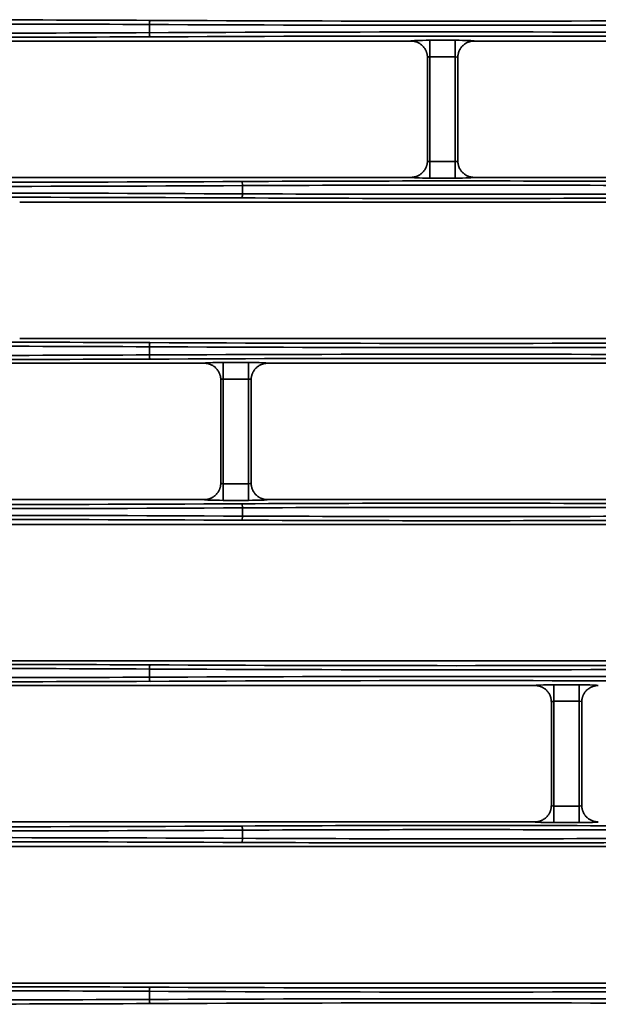
# Model space of a CAD drawing. Units: inches. Extents: x 0 to 11459, y 0 to 8172.
# Drawn here: x 2384 to 2454, y 4553 to 4673 of the extents above; entities that cross this region are included whole.
import ezdxf

# ---------------------------------------------------------------- set-up
doc = ezdxf.new("R2010")
doc.units = ezdxf.units.IN
doc.header["$MEASUREMENT"] = 0
doc.layers.add('1', color=7, linetype='Continuous', true_color=0xffffff)

msp = doc.modelspace()

# ---------------------------------------------------------------- linework, layer by layer
at = {"layer": '1', "color": 3, "linetype": 'Continuous', "lineweight": 35}
for p, q in [((2399.8, 4670.95), (2399.8, 4671.93)), ((2334.1, 4669.94), (2431.43, 4669.94)), ((2433.73, 4670.03), (2433.73, 4668.03)), ((2433.73, 4670.03), (2436.8, 4670.03)), ((2436.8, 4670.03), (2436.8, 4668.03)), ((2439.1, 4669.94), (2511.93, 4669.94)), ((2433.73, 4668.03), (2433.73, 4655.35)), ((2436.8, 4668.03), (2433.73, 4668.03)), ((2436.8, 4655.35), (2436.8, 4668.03)), ((2433.73, 4655.35), (2436.8, 4655.35)), ((2433.73, 4653.35), (2433.73, 4655.35)), ((2436.8, 4653.35), (2436.8, 4655.35)), ((2334.1, 4653.44), (2431.43, 4653.44)), ((2436.8, 4653.35), (2433.73, 4653.35)), ((2439.1, 4653.44), (2511.93, 4653.44)), ((2411.05, 4651.45), (2411.05, 4652.43)), ((2486.43, 4650.44), (2384.1, 4650.44)), ((2486.43, 4633.94), (2384.1, 4633.94)), ((2399.8, 4631.95), (2399.8, 4632.93)), ((2406.43, 4630.94), (2309.1, 4630.94)), ((2408.73, 4631.03), (2408.73, 4629.03)), ((2408.73, 4631.03), (2411.8, 4631.03)), ((2411.8, 4631.03), (2411.8, 4629.03)), ((2521.43, 4630.94), (2414.1, 4630.94)), ((2408.73, 4629.03), (2408.73, 4616.35)), ((2411.8, 4629.03), (2408.73, 4629.03)), ((2411.8, 4616.35), (2411.8, 4629.03)), ((2408.73, 4616.35), (2411.8, 4616.35)), ((2408.73, 4614.35), (2408.73, 4616.35)), ((2411.8, 4614.35), (2411.8, 4616.35)), ((2309.1, 4614.44), (2406.43, 4614.44)), ((2411.8, 4614.35), (2408.73, 4614.35)), ((2414.1, 4614.44), (2521.43, 4614.44)), ((2411.05, 4612.45), (2411.05, 4613.43)), ((2456.43, 4611.44), (2364.1, 4611.44)), ((2364.1, 4594.94), (2456.43, 4594.94)), ((2399.8, 4592.95), (2399.8, 4593.93)), ((2446.43, 4591.94), (2354.1, 4591.94)), ((2448.73, 4592.03), (2448.73, 4590.03)), ((2448.73, 4592.03), (2451.8, 4592.03)), ((2451.8, 4592.03), (2451.8, 4590.03)), ((2448.73, 4590.03), (2448.73, 4577.35)), ((2451.8, 4590.03), (2448.73, 4590.03)), ((2451.8, 4577.35), (2451.8, 4590.03)), ((2448.73, 4577.35), (2451.8, 4577.35)), ((2448.73, 4575.35), (2448.73, 4577.35)), ((2451.8, 4575.35), (2451.8, 4577.35)), ((2354.1, 4575.44), (2446.43, 4575.44)), ((2451.8, 4575.35), (2448.73, 4575.35)), ((2411.05, 4573.45), (2411.05, 4574.43)), ((2491.43, 4572.44), (2369.1, 4572.44)), ((2491.43, 4555.94), (2369.1, 4555.94)), ((2399.8, 4553.95), (2399.8, 4554.93))]:
    msp.add_line(p, q, dxfattribs=at)
for points in [[(2431.43, 4669.94), (2431.49, 4669.94), (2431.55, 4669.94), (2431.62, 4669.94), (2431.68, 4669.93), (2431.74, 4669.92), (2431.8, 4669.91), (2431.86, 4669.9), (2431.93, 4669.88), (2431.99, 4669.86), (2432.05, 4669.85), (2432.1, 4669.83), (2432.16, 4669.8), (2432.22, 4669.78), (2432.28, 4669.75), (2432.34, 4669.73), (2432.39, 4669.7), (2432.45, 4669.67), (2432.5, 4669.63), (2432.55, 4669.6), (2432.6, 4669.56), (2432.65, 4669.53), (2432.7, 4669.49), (2432.75, 4669.45), (2432.8, 4669.4), (2432.84, 4669.36), (2432.88, 4669.31), (2432.93, 4669.27), (2432.97, 4669.22), (2433.01, 4669.17), (2433.04, 4669.12), (2433.08, 4669.07), (2433.11, 4669.02), (2433.15, 4668.96), (2433.18, 4668.91), (2433.21, 4668.85), (2433.24, 4668.8), (2433.26, 4668.74), (2433.29, 4668.68), (2433.31, 4668.62), (2433.33, 4668.56), (2433.35, 4668.5), (2433.36, 4668.44), (2433.38, 4668.38), (2433.39, 4668.32), (2433.4, 4668.26), (2433.41, 4668.2), (2433.42, 4668.13), (2433.42, 4668.07), (2433.42, 4668.01), (2433.43, 4667.95)], [(2439.1, 4669.94), (2439.04, 4669.94), (2438.98, 4669.94), (2438.91, 4669.94), (2438.85, 4669.93), (2438.79, 4669.92), (2438.73, 4669.91), (2438.67, 4669.9), (2438.6, 4669.88), (2438.54, 4669.86), (2438.49, 4669.85), (2438.43, 4669.83), (2438.37, 4669.8), (2438.31, 4669.78), (2438.25, 4669.75), (2438.19, 4669.73), (2438.14, 4669.7), (2438.08, 4669.67), (2438.03, 4669.63), (2437.98, 4669.6), (2437.93, 4669.56), (2437.88, 4669.53), (2437.83, 4669.49), (2437.78, 4669.45), (2437.74, 4669.4), (2437.69, 4669.36), (2437.65, 4669.31), (2437.6, 4669.27), (2437.56, 4669.22), (2437.52, 4669.17), (2437.49, 4669.12), (2437.45, 4669.07), (2437.42, 4669.02), (2437.38, 4668.96), (2437.35, 4668.91), (2437.32, 4668.85), (2437.29, 4668.8), (2437.27, 4668.74), (2437.25, 4668.68), (2437.22, 4668.62), (2437.2, 4668.56), (2437.18, 4668.5), (2437.17, 4668.44), (2437.15, 4668.38), (2437.14, 4668.32), (2437.13, 4668.26), (2437.12, 4668.2), (2437.11, 4668.13), (2437.11, 4668.07), (2437.11, 4668.01), (2437.1, 4667.95)], [(2433.43, 4655.44), (2433.43, 4667.94)], [(2437.1, 4667.94), (2437.1, 4655.44)], [(2431.43, 4653.44), (2431.49, 4653.44), (2431.55, 4653.44), (2431.62, 4653.45), (2431.68, 4653.45), (2431.74, 4653.46), (2431.8, 4653.47), (2431.86, 4653.49), (2431.93, 4653.5), (2431.99, 4653.52), (2432.05, 4653.54), (2432.1, 4653.56), (2432.16, 4653.58), (2432.22, 4653.6), (2432.28, 4653.63), (2432.34, 4653.66), (2432.39, 4653.68), (2432.45, 4653.72), (2432.5, 4653.75), (2432.55, 4653.78), (2432.6, 4653.82), (2432.65, 4653.86), (2432.7, 4653.9), (2432.75, 4653.94), (2432.8, 4653.98), (2432.84, 4654.02), (2432.88, 4654.07), (2432.93, 4654.11), (2432.97, 4654.16), (2433.01, 4654.21), (2433.04, 4654.26), (2433.08, 4654.31), (2433.11, 4654.36), (2433.15, 4654.42), (2433.18, 4654.47), (2433.21, 4654.53), (2433.24, 4654.58), (2433.26, 4654.64), (2433.29, 4654.7), (2433.31, 4654.76), (2433.33, 4654.82), (2433.35, 4654.88), (2433.36, 4654.94), (2433.38, 4655), (2433.39, 4655.06), (2433.4, 4655.12), (2433.41, 4655.18), (2433.42, 4655.25), (2433.42, 4655.31), (2433.42, 4655.37), (2433.43, 4655.44)], [(2439.1, 4653.44), (2439.04, 4653.44), (2438.98, 4653.44), (2438.91, 4653.45), (2438.85, 4653.45), (2438.79, 4653.46), (2438.73, 4653.47), (2438.67, 4653.49), (2438.6, 4653.5), (2438.54, 4653.52), (2438.49, 4653.54), (2438.43, 4653.56), (2438.37, 4653.58), (2438.31, 4653.6), (2438.25, 4653.63), (2438.19, 4653.66), (2438.14, 4653.68), (2438.08, 4653.72), (2438.03, 4653.75), (2437.98, 4653.78), (2437.93, 4653.82), (2437.88, 4653.86), (2437.83, 4653.9), (2437.78, 4653.94), (2437.74, 4653.98), (2437.69, 4654.02), (2437.65, 4654.07), (2437.6, 4654.11), (2437.56, 4654.16), (2437.52, 4654.21), (2437.49, 4654.26), (2437.45, 4654.31), (2437.42, 4654.36), (2437.38, 4654.42), (2437.35, 4654.47), (2437.32, 4654.53), (2437.29, 4654.58), (2437.27, 4654.64), (2437.25, 4654.7), (2437.22, 4654.76), (2437.2, 4654.82), (2437.18, 4654.88), (2437.17, 4654.94), (2437.15, 4655), (2437.14, 4655.06), (2437.13, 4655.12), (2437.12, 4655.18), (2437.11, 4655.25), (2437.11, 4655.31), (2437.11, 4655.37), (2437.1, 4655.44)], [(2406.43, 4630.94), (2406.49, 4630.94), (2406.55, 4630.94), (2406.62, 4630.94), (2406.68, 4630.93), (2406.74, 4630.92), (2406.8, 4630.91), (2406.86, 4630.9), (2406.93, 4630.88), (2406.99, 4630.86), (2407.05, 4630.85), (2407.1, 4630.83), (2407.16, 4630.8), (2407.22, 4630.78), (2407.28, 4630.75), (2407.34, 4630.73), (2407.39, 4630.7), (2407.45, 4630.67), (2407.5, 4630.63), (2407.55, 4630.6), (2407.6, 4630.56), (2407.65, 4630.53), (2407.7, 4630.49), (2407.75, 4630.45), (2407.8, 4630.4), (2407.84, 4630.36), (2407.88, 4630.31), (2407.93, 4630.27), (2407.97, 4630.22), (2408.01, 4630.17), (2408.04, 4630.12), (2408.08, 4630.07), (2408.11, 4630.02), (2408.15, 4629.96), (2408.18, 4629.91), (2408.21, 4629.85), (2408.24, 4629.8), (2408.26, 4629.74), (2408.29, 4629.68), (2408.31, 4629.62), (2408.33, 4629.56), (2408.35, 4629.5), (2408.36, 4629.44), (2408.38, 4629.38), (2408.39, 4629.32), (2408.4, 4629.26), (2408.41, 4629.2), (2408.42, 4629.13), (2408.42, 4629.07), (2408.42, 4629.01), (2408.43, 4628.95)], [(2414.1, 4630.94), (2414.04, 4630.94), (2413.98, 4630.94), (2413.91, 4630.94), (2413.85, 4630.93), (2413.79, 4630.92), (2413.73, 4630.91), (2413.67, 4630.9), (2413.6, 4630.88), (2413.54, 4630.86), (2413.49, 4630.85), (2413.43, 4630.83), (2413.37, 4630.8), (2413.31, 4630.78), (2413.25, 4630.75), (2413.19, 4630.73), (2413.14, 4630.7), (2413.08, 4630.67), (2413.03, 4630.63), (2412.98, 4630.6), (2412.93, 4630.56), (2412.88, 4630.53), (2412.83, 4630.49), (2412.78, 4630.45), (2412.74, 4630.4), (2412.69, 4630.36), (2412.65, 4630.31), (2412.6, 4630.27), (2412.56, 4630.22), (2412.52, 4630.17), (2412.49, 4630.12), (2412.45, 4630.07), (2412.42, 4630.02), (2412.38, 4629.96), (2412.35, 4629.91), (2412.32, 4629.85), (2412.29, 4629.8), (2412.27, 4629.74), (2412.25, 4629.68), (2412.22, 4629.62), (2412.2, 4629.56), (2412.18, 4629.5), (2412.17, 4629.44), (2412.15, 4629.38), (2412.14, 4629.32), (2412.13, 4629.26), (2412.12, 4629.2), (2412.11, 4629.13), (2412.11, 4629.07), (2412.11, 4629.01), (2412.1, 4628.95)], [(2408.43, 4616.44), (2408.43, 4628.94)], [(2412.1, 4628.94), (2412.1, 4616.44)], [(2406.43, 4614.44), (2406.49, 4614.44), (2406.55, 4614.44), (2406.62, 4614.45), (2406.68, 4614.45), (2406.74, 4614.46), (2406.8, 4614.47), (2406.86, 4614.49), (2406.93, 4614.5), (2406.99, 4614.52), (2407.05, 4614.54), (2407.1, 4614.56), (2407.16, 4614.58), (2407.22, 4614.6), (2407.28, 4614.63), (2407.34, 4614.66), (2407.39, 4614.68), (2407.45, 4614.72), (2407.5, 4614.75), (2407.55, 4614.78), (2407.6, 4614.82), (2407.65, 4614.86), (2407.7, 4614.9), (2407.75, 4614.94), (2407.8, 4614.98), (2407.84, 4615.02), (2407.88, 4615.07), (2407.93, 4615.11), (2407.97, 4615.16), (2408.01, 4615.21), (2408.04, 4615.26), (2408.08, 4615.31), (2408.11, 4615.36), (2408.15, 4615.42), (2408.18, 4615.47), (2408.21, 4615.53), (2408.24, 4615.58), (2408.26, 4615.64), (2408.29, 4615.7), (2408.31, 4615.76), (2408.33, 4615.82), (2408.35, 4615.88), (2408.36, 4615.94), (2408.38, 4616), (2408.39, 4616.06), (2408.4, 4616.12), (2408.41, 4616.18), (2408.42, 4616.25), (2408.42, 4616.31), (2408.42, 4616.37), (2408.43, 4616.44)], [(2414.1, 4614.44), (2414.04, 4614.44), (2413.98, 4614.44), (2413.91, 4614.45), (2413.85, 4614.45), (2413.79, 4614.46), (2413.73, 4614.47), (2413.67, 4614.49), (2413.61, 4614.5), (2413.55, 4614.52), (2413.49, 4614.53), (2413.43, 4614.56), (2413.37, 4614.58), (2413.31, 4614.6), (2413.25, 4614.63), (2413.2, 4614.65), (2413.14, 4614.68), (2413.09, 4614.71), (2413.03, 4614.75), (2412.98, 4614.78), (2412.93, 4614.82), (2412.88, 4614.86), (2412.83, 4614.89), (2412.78, 4614.94), (2412.74, 4614.98), (2412.69, 4615.02), (2412.65, 4615.07), (2412.61, 4615.11), (2412.56, 4615.16), (2412.53, 4615.21), (2412.49, 4615.26), (2412.45, 4615.31), (2412.42, 4615.36), (2412.38, 4615.42), (2412.35, 4615.47), (2412.32, 4615.53), (2412.3, 4615.58), (2412.27, 4615.64), (2412.25, 4615.7), (2412.22, 4615.76), (2412.2, 4615.82), (2412.18, 4615.88), (2412.17, 4615.94), (2412.15, 4616), (2412.14, 4616.06), (2412.13, 4616.12), (2412.12, 4616.18), (2412.11, 4616.25), (2412.11, 4616.31), (2412.11, 4616.37), (2412.1, 4616.44)], [(2446.43, 4591.94), (2446.49, 4591.94), (2446.55, 4591.94), (2446.62, 4591.94), (2446.68, 4591.93), (2446.74, 4591.92), (2446.8, 4591.91), (2446.86, 4591.9), (2446.93, 4591.88), (2446.99, 4591.86), (2447.05, 4591.85), (2447.1, 4591.83), (2447.16, 4591.8), (2447.22, 4591.78), (2447.28, 4591.75), (2447.34, 4591.73), (2447.39, 4591.7), (2447.45, 4591.67), (2447.5, 4591.63), (2447.55, 4591.6), (2447.6, 4591.56), (2447.65, 4591.53), (2447.7, 4591.49), (2447.75, 4591.45), (2447.8, 4591.4), (2447.84, 4591.36), (2447.88, 4591.31), (2447.93, 4591.27), (2447.97, 4591.22), (2448.01, 4591.17), (2448.04, 4591.12), (2448.08, 4591.07), (2448.11, 4591.02), (2448.15, 4590.96), (2448.18, 4590.91), (2448.21, 4590.85), (2448.24, 4590.8), (2448.26, 4590.74), (2448.29, 4590.68), (2448.31, 4590.62), (2448.33, 4590.56), (2448.35, 4590.5), (2448.36, 4590.44), (2448.38, 4590.38), (2448.39, 4590.32), (2448.4, 4590.26), (2448.41, 4590.2), (2448.42, 4590.13), (2448.42, 4590.07), (2448.42, 4590.01), (2448.43, 4589.95)], [(2454.1, 4591.94), (2454.04, 4591.94), (2453.98, 4591.94), (2453.91, 4591.94), (2453.85, 4591.93), (2453.79, 4591.92), (2453.73, 4591.91), (2453.67, 4591.9), (2453.6, 4591.88), (2453.54, 4591.86), (2453.49, 4591.85), (2453.43, 4591.83), (2453.37, 4591.8), (2453.31, 4591.78), (2453.25, 4591.75), (2453.19, 4591.73), (2453.14, 4591.7), (2453.08, 4591.67), (2453.03, 4591.63), (2452.98, 4591.6), (2452.93, 4591.56), (2452.88, 4591.53), (2452.83, 4591.49), (2452.78, 4591.45), (2452.74, 4591.4), (2452.69, 4591.36), (2452.65, 4591.31), (2452.6, 4591.27), (2452.56, 4591.22), (2452.52, 4591.17), (2452.49, 4591.12), (2452.45, 4591.07), (2452.42, 4591.02), (2452.38, 4590.96), (2452.35, 4590.91), (2452.32, 4590.85), (2452.29, 4590.8), (2452.27, 4590.74), (2452.25, 4590.68), (2452.22, 4590.62), (2452.2, 4590.56), (2452.18, 4590.5), (2452.17, 4590.44), (2452.15, 4590.38), (2452.14, 4590.32), (2452.13, 4590.26), (2452.12, 4590.2), (2452.11, 4590.13), (2452.11, 4590.07), (2452.11, 4590.01), (2452.1, 4589.95)], [(2448.43, 4577.44), (2448.43, 4589.94)], [(2452.1, 4589.94), (2452.1, 4577.44)], [(2446.43, 4575.44), (2446.49, 4575.44), (2446.55, 4575.44), (2446.62, 4575.45), (2446.68, 4575.45), (2446.74, 4575.46), (2446.8, 4575.47), (2446.86, 4575.49), (2446.93, 4575.5), (2446.99, 4575.52), (2447.05, 4575.54), (2447.1, 4575.56), (2447.16, 4575.58), (2447.22, 4575.6), (2447.28, 4575.63), (2447.34, 4575.66), (2447.39, 4575.68), (2447.45, 4575.72), (2447.5, 4575.75), (2447.55, 4575.78), (2447.6, 4575.82), (2447.65, 4575.86), (2447.7, 4575.9), (2447.75, 4575.94), (2447.8, 4575.98), (2447.84, 4576.02), (2447.88, 4576.07), (2447.93, 4576.11), (2447.97, 4576.16), (2448.01, 4576.21), (2448.04, 4576.26), (2448.08, 4576.31), (2448.11, 4576.36), (2448.15, 4576.42), (2448.18, 4576.47), (2448.21, 4576.53), (2448.24, 4576.58), (2448.26, 4576.64), (2448.29, 4576.7), (2448.31, 4576.76), (2448.33, 4576.82), (2448.35, 4576.88), (2448.36, 4576.94), (2448.38, 4577), (2448.39, 4577.06), (2448.4, 4577.12), (2448.41, 4577.18), (2448.42, 4577.25), (2448.42, 4577.31), (2448.42, 4577.37), (2448.43, 4577.44)], [(2454.1, 4575.44), (2454.04, 4575.44), (2453.98, 4575.44), (2453.91, 4575.45), (2453.85, 4575.45), (2453.79, 4575.46), (2453.73, 4575.47), (2453.67, 4575.49), (2453.61, 4575.5), (2453.55, 4575.52), (2453.49, 4575.53), (2453.43, 4575.56), (2453.37, 4575.58), (2453.31, 4575.6), (2453.25, 4575.63), (2453.2, 4575.65), (2453.14, 4575.68), (2453.09, 4575.71), (2453.03, 4575.75), (2452.98, 4575.78), (2452.93, 4575.82), (2452.88, 4575.86), (2452.83, 4575.89), (2452.78, 4575.94), (2452.74, 4575.98), (2452.69, 4576.02), (2452.65, 4576.07), (2452.61, 4576.11), (2452.56, 4576.16), (2452.53, 4576.21), (2452.49, 4576.26), (2452.45, 4576.31), (2452.42, 4576.36), (2452.38, 4576.42), (2452.35, 4576.47), (2452.32, 4576.53), (2452.3, 4576.58), (2452.27, 4576.64), (2452.25, 4576.7), (2452.22, 4576.76), (2452.2, 4576.82), (2452.18, 4576.88), (2452.17, 4576.94), (2452.15, 4577), (2452.14, 4577.06), (2452.13, 4577.12), (2452.12, 4577.18), (2452.11, 4577.25), (2452.11, 4577.31), (2452.11, 4577.37), (2452.1, 4577.44)]]:
    msp.add_lwpolyline(points, dxfattribs=at)
for centre, major_axis, ratio, start_param, end_param in [((2373.93, 4664.8), (200.5, 0), 0.038416, 1.441069, 1.700523), ((2399.86, 4671.93), (-0.003, -0.5), 0.129362, 3.180315, 4.713037), ((2436.93, 4683.35), (286.5, 0), 0.038416, 4.582662, 4.842116), ((2373.93, 4664.3), (200, 0), 0.038512, 1.441069, 1.700523), ((2436.93, 4682.85), (287, 0), 0.038349, 4.582662, 4.842116), ((2436.93, 4660.03), (287, 0), 0.038349, 1.441069, 1.700523), ((2373.93, 4678.09), (200.5, 0), 0.038416, 4.582662, 4.842116), ((2373.93, 4678.59), (200, 0), 0.038512, 4.582662, 4.842116), ((2399.86, 4670.95), (0.003, -0.5), 0.129362, 4.711741, 6.244463), ((2436.93, 4659.53), (286.5, 0), 0.038416, 1.441069, 1.700523), ((2433.73, 4669.94), (2.3, 0), 0.038416, 1.570796, 3.108206), ((2436.8, 4669.94), (2.3, 0), 0.038416, 0.033387, 1.570796), ((2433.73, 4667.94), (0.3, 0), 0.294524, 1.570796, 3.141593), ((2436.8, 4667.94), (0.3, 0), 0.294524, 0, 1.570796), ((2433.73, 4655.44), (0.3, 0), 0.294524, 3.141593, 4.712389), ((2436.8, 4655.44), (0.3, 0), 0.294524, 4.712389, 6.283185), ((2433.73, 4653.44), (2.3, 0), 0.038416, 3.17498, 4.712389), ((2436.8, 4653.44), (2.3, 0), 0.038416, 4.712389, 6.249798), ((2373.93, 4663.35), (287, 0), 0.038349, 4.582662, 4.842116), ((2373.93, 4663.85), (286.5, 0), 0.038416, 4.582662, 4.842116), ((2436.93, 4645.3), (200.5, 0), 0.038416, 1.441069, 1.700523), ((2410.99, 4652.43), (0.003, -0.5), 0.129362, 1.570148, 3.10287), ((2436.93, 4644.8), (200, 0), 0.038512, 1.441069, 1.700523), ((2373.93, 4640.53), (287, 0), 0.038349, 1.441069, 1.700523), ((2373.93, 4640.03), (286.5, 0), 0.038416, 1.441069, 1.700523), ((2410.99, 4651.45), (-0.003, -0.5), 0.129362, 0.038723, 1.571445), ((2436.93, 4658.59), (200.5, 0), 0.038416, 4.582662, 4.842116), ((2436.93, 4659.09), (200, 0), 0.038512, 4.582662, 4.842116), ((2373.93, 4625.8), (200.5, 0), 0.038416, 1.441069, 1.700523), ((2373.93, 4625.3), (200, 0), 0.038512, 1.441069, 1.700523), ((2399.86, 4632.93), (-0.003, -0.5), 0.129362, 3.180315, 4.713037), ((2436.93, 4643.85), (287, 0), 0.038349, 4.582662, 4.842116), ((2436.93, 4644.35), (286.5, 0), 0.038416, 4.582662, 4.842116), ((2373.93, 4639.59), (200, 0), 0.038512, 4.582662, 4.842116), ((2436.93, 4621.03), (287, 0), 0.038349, 1.441069, 1.700523), ((2399.86, 4631.95), (0.003, -0.5), 0.129362, 4.711741, 6.244463), ((2373.93, 4639.09), (200.5, 0), 0.038416, 4.582662, 4.842116), ((2436.93, 4620.53), (286.5, 0), 0.038416, 1.441069, 1.700523), ((2408.73, 4630.94), (2.3, 0), 0.038416, 1.570796, 3.108206), ((2411.8, 4630.94), (2.3, 0), 0.038416, 0.033387, 1.570796), ((2408.73, 4628.94), (0.3, 0), 0.294524, 1.570796, 3.141593), ((2411.8, 4628.94), (0.3, 0), 0.294524, 0, 1.570796), ((2408.73, 4616.44), (0.3, 0), 0.294524, 3.141593, 4.712389), ((2411.8, 4616.44), (0.3, 0), 0.294524, 4.712389, 6.283185), ((2373.93, 4624.85), (286.5, 0), 0.038416, 4.582662, 4.842116), ((2408.73, 4614.44), (2.3, 0), 0.038416, 3.17498, 4.712389), ((2436.93, 4606.3), (200.5, 0), 0.038416, 1.441069, 1.700523), ((2410.99, 4613.43), (0.003, -0.5), 0.129362, 1.570148, 3.10287), ((2411.8, 4614.44), (2.3, 0), 0.038416, 4.712389, 6.249798), ((2373.93, 4624.35), (287, 0), 0.038349, 4.582662, 4.842116), ((2436.93, 4605.8), (200, 0), 0.038512, 1.441069, 1.700523), ((2373.93, 4601.53), (287, 0), 0.038349, 1.441069, 1.700523), ((2373.93, 4601.03), (286.5, 0), 0.038416, 1.441069, 1.700523), ((2410.99, 4612.45), (-0.003, -0.5), 0.129362, 0.038723, 1.571445), ((2436.93, 4619.59), (200.5, 0), 0.038416, 4.582662, 4.842116), ((2436.93, 4620.09), (200, 0), 0.038512, 4.582662, 4.842116), ((2373.93, 4586.8), (200.5, 0), 0.038416, 1.441069, 1.700523), ((2373.93, 4586.3), (200, 0), 0.038512, 1.441069, 1.700523), ((2399.86, 4593.93), (-0.003, -0.5), 0.129362, 3.180315, 4.713037), ((2436.93, 4604.85), (287, 0), 0.038349, 4.582662, 4.842116), ((2436.93, 4605.35), (286.5, 0), 0.038416, 4.582662, 4.842116), ((2373.93, 4600.09), (200.5, 0), 0.038416, 4.582662, 4.842116), ((2373.93, 4600.59), (200, 0), 0.038512, 4.582662, 4.842116), ((2436.93, 4582.03), (287, 0), 0.038349, 1.441069, 1.700523), ((2399.86, 4592.95), (0.003, -0.5), 0.129362, 4.711741, 6.244463), ((2436.93, 4581.53), (286.5, 0), 0.038416, 1.441069, 1.700523), ((2448.73, 4591.94), (2.3, 0), 0.038416, 1.570796, 3.108206), ((2451.8, 4591.94), (2.3, 0), 0.038416, 0.033387, 1.570796), ((2448.73, 4589.94), (0.3, 0), 0.294524, 1.570796, 3.141593), ((2451.8, 4589.94), (0.3, 0), 0.294524, 0, 1.570796), ((2448.73, 4577.44), (0.3, 0), 0.294524, 3.141593, 4.712389), ((2451.8, 4577.44), (0.3, 0), 0.294524, 4.712389, 6.283185), ((2373.93, 4585.85), (286.5, 0), 0.038416, 4.582662, 4.842116), ((2436.93, 4567.3), (200.5, 0), 0.038416, 1.441069, 1.700523), ((2410.99, 4574.43), (0.003, -0.5), 0.129362, 1.570148, 3.10287), ((2436.93, 4566.8), (200, 0), 0.038512, 1.441069, 1.700523), ((2448.73, 4575.44), (2.3, 0), 0.038416, 3.17498, 4.712389), ((2451.8, 4575.44), (2.3, 0), 0.038416, 4.712389, 6.249798), ((2373.93, 4585.35), (287, 0), 0.038349, 4.582662, 4.842116), ((2373.93, 4562.53), (287, 0), 0.038349, 1.441069, 1.700523), ((2410.99, 4573.45), (-0.003, -0.5), 0.129362, 0.038723, 1.571445), ((2436.93, 4581.09), (200, 0), 0.038512, 4.582662, 4.842116), ((2373.93, 4562.03), (286.5, 0), 0.038416, 1.441069, 1.700523), ((2436.93, 4580.59), (200.5, 0), 0.038416, 4.582662, 4.842116), ((2373.93, 4547.8), (200.5, 0), 0.038416, 1.441069, 1.700523), ((2399.86, 4554.93), (-0.003, -0.5), 0.129362, 3.180315, 4.713037), ((2436.93, 4566.35), (286.5, 0), 0.038416, 4.582662, 4.842116), ((2373.93, 4547.3), (200, 0), 0.038512, 1.441069, 1.700523), ((2436.93, 4565.85), (287, 0), 0.038349, 4.582662, 4.842116), ((2373.93, 4561.09), (200.5, 0), 0.038416, 4.582662, 4.842116), ((2373.93, 4561.59), (200, 0), 0.038512, 4.582662, 4.842116), ((2436.93, 4543.03), (287, 0), 0.038349, 1.441069, 1.700523), ((2399.86, 4553.95), (0.003, -0.5), 0.129362, 4.711741, 6.244463), ((2436.93, 4542.53), (286.5, 0), 0.038416, 1.441069, 1.700523)]:
    msp.add_ellipse(centre, major_axis=major_axis, ratio=ratio, start_param=start_param, end_param=end_param, dxfattribs=at)

doc.saveas('drawing.dxf')
